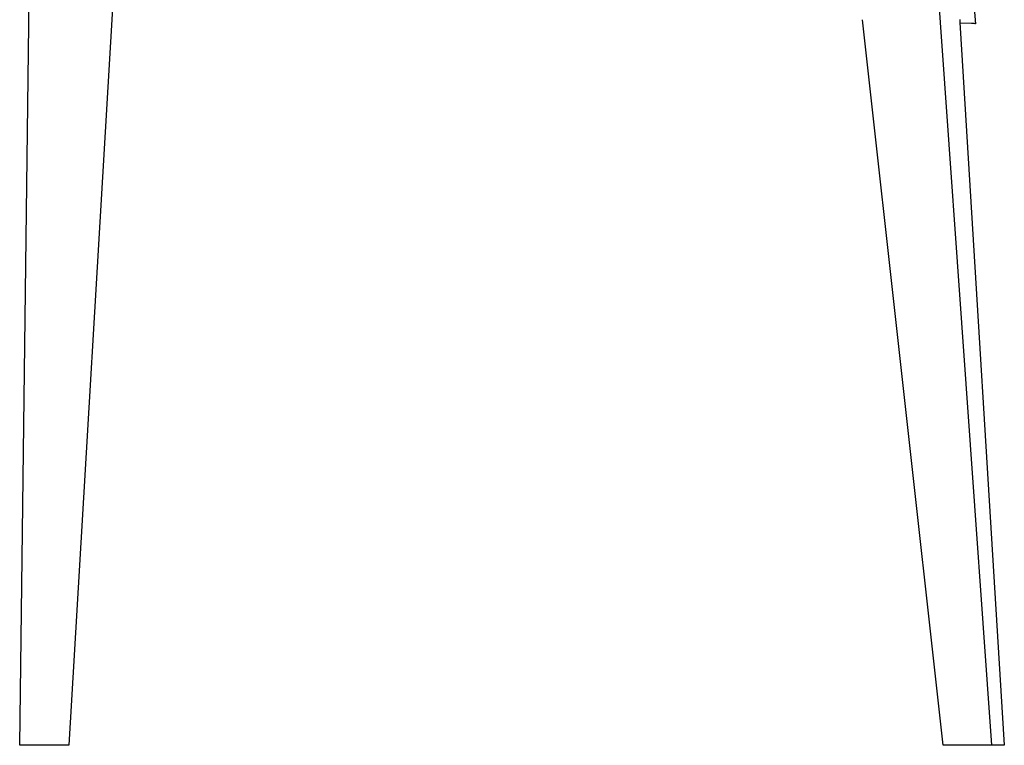
# Model space of a CAD drawing. Extents: x 0 to 1319, y 0 to 1622.
# Drawn here: x 9 to 511, y 716 to 1086 of the extents above; entities that cross this region are included whole.
import ezdxf

# ---------------------------------------------------------------- set-up
doc = ezdxf.new("R2010")
doc.units = 0
doc.header["$MEASUREMENT"] = 0
doc.layers.add('LINEE_VISIBILI_2D', color=7, linetype='CONTINUOUS')

msp = doc.modelspace()

# ---------------------------------------------------------------- linework, layer by layer
at = {"layer": 'LINEE_VISIBILI_2D'}
for p, q in [((33.64, 716.4), (8.62, 716.4)), ((510.94, 716.4), (479.78, 716.4))]:
    msp.add_line(p, q, dxfattribs=at)
for points in [[(478.37, 1084.99), (474.23, 1143.1)], [(8.62, 716.4), (13.62, 1111.22)], [(56.98, 1109.69), (33.64, 716.4)], [(495.47, 1094.39), (496.19, 1084.36)], [(479.78, 716.4), (438.65, 1086.39)], [(488.2, 1086.5), (488.23, 1086.2), (488.26, 1085.89), (488.28, 1085.59), (488.31, 1085.29), (488.33, 1084.99)], [(504.62, 716.4), (478.37, 1084.99)], [(488.33, 1084.99), (510.94, 716.4)], [(496.19, 1084.36), (496.19, 1084.36), (496.19, 1084.36), (496.18, 1084.36), (496.16, 1084.36), (496.07, 1084.36), (495.7, 1084.37), (494.23, 1084.43), (488.36, 1084.63)]]:
    msp.add_lwpolyline(points, dxfattribs=at)

doc.saveas('drawing.dxf')
